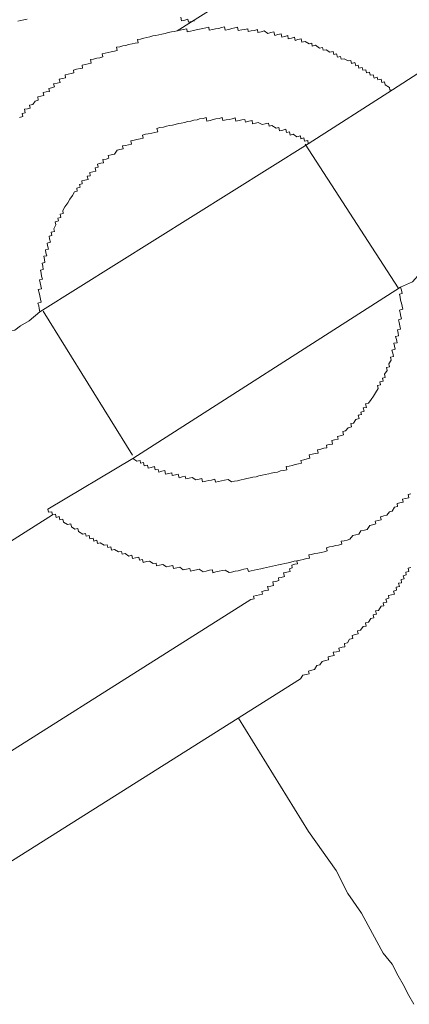
# Model space of a CAD drawing. Units: inches. Extents: x -596 to 822, y -775 to 349.
# Drawn here: x -119 to -114, y -275 to -262 of the extents above; entities that cross this region are included whole.
import ezdxf

# ---------------------------------------------------------------- set-up
doc = ezdxf.new("R2010")
doc.units = ezdxf.units.IN
doc.header["$MEASUREMENT"] = 0
doc.layers.add('图层 1', color=7, linetype='Continuous')

msp = doc.modelspace()

# ---------------------------------------------------------------- linework, layer by layer
at = {"layer": '图层 1', "color": 7, "lineweight": 9}
for points in [[(-112.277, -258.663), (-117.127, -261.714)], [(-119.188, -261.554), (-119.235, -261.565), (-119.277, -261.573), (-119.318, -261.584)], [(-116.892, -261.576), (-116.93, -261.587), (-116.972, -261.595), (-116.98, -261.557), (-117.024, -261.568), (-117.069, -261.576), (-117.08, -261.529)], [(-117.127, -261.714), (-117.168, -261.723), (-117.207, -261.731), (-117.251, -261.739), (-117.293, -261.75), (-117.34, -261.761), (-117.379, -261.77), (-117.423, -261.781), (-117.464, -261.786), (-117.506, -261.797), (-117.545, -261.806), (-117.586, -261.814), (-117.633, -261.828), (-117.675, -261.833), (-117.664, -261.878), (-117.705, -261.886), (-117.747, -261.894), (-117.796, -261.905), (-117.832, -261.916), (-117.874, -261.922), (-117.915, -261.933), (-117.962, -261.941), (-117.954, -261.986), (-117.99, -261.994), (-118.034, -262.002), (-118.076, -262.013), (-118.117, -262.024), (-118.159, -262.03), (-118.15, -262.074), (-118.192, -262.085), (-118.233, -262.093), (-118.278, -262.105), (-118.319, -262.11), (-118.311, -262.16), (-118.352, -262.168), (-118.394, -262.176), (-118.435, -262.185), (-118.427, -262.226), (-118.463, -262.235), (-118.51, -262.243), (-118.554, -262.254), (-118.546, -262.293), (-118.585, -262.301), (-118.626, -262.309), (-118.668, -262.32), (-118.662, -262.359), (-118.704, -262.37), (-118.748, -262.378), (-118.737, -262.425), (-118.776, -262.434), (-118.826, -262.442), (-118.814, -262.486), (-118.853, -262.497), (-118.892, -262.506), (-118.884, -262.547), (-118.928, -262.553), (-118.967, -262.564), (-118.958, -262.605), (-119.003, -262.614), (-119.044, -262.622), (-119.036, -262.669), (-119.077, -262.68), (-119.113, -262.727), (-119.158, -262.738), (-119.146, -262.777), (-119.185, -262.785), (-119.227, -262.793), (-119.218, -262.84), (-119.26, -262.852), (-119.249, -262.893), (-119.293, -262.904)], [(-114.169, -262.525), (-114.208, -262.531), (-114.214, -262.492), (-114.269, -262.459), (-114.28, -262.414), (-114.319, -262.425), (-114.327, -262.378), (-114.374, -262.39), (-114.382, -262.354), (-114.424, -262.365), (-114.435, -262.318), (-114.476, -262.326), (-114.485, -262.282), (-114.526, -262.293), (-114.537, -262.251), (-114.576, -262.257), (-114.587, -262.218), (-114.631, -262.229), (-114.64, -262.188), (-114.676, -262.196), (-114.687, -262.152), (-114.734, -262.163), (-114.742, -262.121), (-114.781, -262.129), (-114.833, -262.099), (-114.875, -262.105), (-114.883, -262.066), (-114.927, -262.077), (-114.938, -262.03), (-114.977, -262.041), (-114.985, -261.999), (-115.03, -262.01), (-115.082, -261.975), (-115.124, -261.983), (-115.132, -261.944), (-115.174, -261.952), (-115.229, -261.914), (-115.273, -261.925), (-115.279, -261.886), (-115.317, -261.894), (-115.37, -261.864), (-115.414, -261.872), (-115.425, -261.825), (-115.47, -261.836), (-115.508, -261.847), (-115.517, -261.803), (-115.558, -261.814), (-115.602, -261.825), (-115.608, -261.781), (-115.649, -261.792), (-115.691, -261.803), (-115.702, -261.756), (-115.744, -261.767), (-115.788, -261.778), (-115.799, -261.728), (-115.843, -261.739), (-115.885, -261.75), (-115.934, -261.717), (-115.973, -261.728), (-116.02, -261.737), (-116.026, -261.698), (-116.067, -261.709), (-116.114, -261.717), (-116.153, -261.726), (-116.159, -261.687), (-116.203, -261.695), (-116.242, -261.703), (-116.291, -261.712), (-116.3, -261.667), (-116.338, -261.676), (-116.377, -261.684), (-116.421, -261.695), (-116.468, -261.706), (-116.477, -261.662), (-116.518, -261.67), (-116.557, -261.681), (-116.601, -261.69), (-116.64, -261.698), (-116.687, -261.706), (-116.695, -261.665), (-116.734, -261.673), (-116.778, -261.681), (-116.82, -261.692), (-116.867, -261.701), (-116.906, -261.712), (-116.947, -261.72), (-116.989, -261.728), (-116.997, -261.687), (-117.044, -261.698), (-117.088, -261.706), (-117.127, -261.714)], [(-112.814, -261.651), (-114.169, -262.525)], [(-115.329, -263.267), (-114.169, -262.525)], [(-115.329, -263.267), (-115.334, -263.222), (-115.378, -263.231), (-115.389, -263.186), (-115.428, -263.197), (-115.436, -263.156), (-115.483, -263.17), (-115.536, -263.136), (-115.575, -263.148), (-115.586, -263.103), (-115.625, -263.114), (-115.636, -263.067), (-115.677, -263.078), (-115.721, -263.089), (-115.73, -263.042), (-115.768, -263.054), (-115.827, -263.018), (-115.865, -263.026), (-115.876, -262.984), (-115.918, -262.993), (-115.959, -263.004), (-116.015, -262.973), (-116.051, -262.982), (-116.092, -262.993), (-116.1, -262.948), (-116.142, -262.957), (-116.192, -262.968), (-116.197, -262.932), (-116.239, -262.937), (-116.277, -262.948), (-116.322, -262.957), (-116.333, -262.912), (-116.372, -262.923), (-116.416, -262.932), (-116.455, -262.94), (-116.499, -262.948), (-116.51, -262.907), (-116.551, -262.918), (-116.596, -262.923), (-116.634, -262.935), (-116.676, -262.946), (-116.723, -262.954), (-116.731, -262.907), (-116.773, -262.918), (-116.82, -262.926), (-116.856, -262.937), (-116.9, -262.943), (-116.939, -262.954), (-116.986, -262.962), (-117.024, -262.973), (-117.072, -262.984), (-117.11, -262.99), (-117.155, -263.001), (-117.193, -263.009), (-117.235, -263.018), (-117.276, -263.026), (-117.315, -263.037), (-117.368, -263.045), (-117.406, -263.056), (-117.395, -263.101), (-117.437, -263.112), (-117.475, -263.12), (-117.525, -263.131), (-117.564, -263.136), (-117.605, -263.148), (-117.594, -263.189), (-117.636, -263.2), (-117.683, -263.208), (-117.719, -263.219), (-117.763, -263.228), (-117.755, -263.272), (-117.799, -263.28), (-117.838, -263.291), (-117.879, -263.297), (-117.871, -263.336), (-117.915, -263.347), (-117.954, -263.355), (-117.99, -263.408), (-118.034, -263.419), (-118.076, -263.427), (-118.065, -263.466), (-118.106, -263.477), (-118.15, -263.485), (-118.142, -263.527), (-118.178, -263.535), (-118.225, -263.546), (-118.214, -263.59), (-118.256, -263.599), (-118.247, -263.643), (-118.289, -263.651), (-118.33, -263.662), (-118.322, -263.706), (-118.364, -263.712), (-118.352, -263.756), (-118.397, -263.767), (-118.438, -263.776), (-118.433, -263.817), (-118.471, -263.825), (-118.463, -263.861), (-118.507, -263.875), (-118.502, -263.917), (-118.541, -263.925), (-118.568, -263.978), (-118.601, -264.03), (-118.632, -264.08), (-118.671, -264.135), (-118.701, -264.182), (-118.693, -264.224), (-118.737, -264.235), (-118.726, -264.279), (-118.77, -264.287), (-118.759, -264.326), (-118.803, -264.337), (-118.795, -264.381), (-118.823, -264.434), (-118.814, -264.473), (-118.859, -264.481), (-118.848, -264.525), (-118.886, -264.534), (-118.881, -264.575), (-118.87, -264.617), (-118.914, -264.63), (-118.909, -264.666), (-118.897, -264.713), (-118.936, -264.722), (-118.931, -264.763), (-118.92, -264.805), (-118.961, -264.813), (-118.953, -264.857), (-118.945, -264.896), (-118.983, -264.907), (-118.975, -264.946), (-118.967, -264.993), (-119.008, -265.004), (-118.997, -265.045), (-118.992, -265.087), (-118.98, -265.128), (-119.019, -265.137), (-119.011, -265.178), (-119, -265.22), (-118.992, -265.261), (-119.036, -265.27), (-119.025, -265.314), (-119.016, -265.358), (-119.005, -265.402), (-118.997, -265.444), (-119.041, -265.455), (-119.03, -265.494), (-119.025, -265.532), (-119.014, -265.577)], [(-119.014, -265.577), (-115.329, -263.267)], [(-115.37, -263.272), (-114.095, -265.247)], [(-112.935, -264.503), (-113.043, -264.614), (-113.129, -264.636), (-113.201, -264.697), (-113.281, -264.763), (-113.359, -264.78), (-113.433, -264.835), (-113.472, -264.888), (-113.558, -264.907), (-113.633, -264.968), (-113.702, -265.026), (-113.79, -265.045), (-113.898, -265.162), (-114.059, -265.236)], [(-117.736, -267.591), (-117.683, -267.627), (-117.639, -267.616), (-117.63, -267.654), (-117.589, -267.646), (-117.581, -267.69), (-117.536, -267.682), (-117.528, -267.721), (-117.484, -267.713), (-117.442, -267.701), (-117.431, -267.748), (-117.39, -267.74), (-117.381, -267.776), (-117.34, -267.765), (-117.298, -267.757), (-117.287, -267.807), (-117.243, -267.796), (-117.204, -267.787), (-117.196, -267.826), (-117.152, -267.815), (-117.113, -267.807), (-117.102, -267.854), (-117.058, -267.843), (-117.019, -267.834), (-117.011, -267.87), (-116.964, -267.859), (-116.922, -267.851), (-116.872, -267.884), (-116.828, -267.876), (-116.789, -267.865), (-116.781, -267.912), (-116.737, -267.903), (-116.695, -267.892), (-116.657, -267.887), (-116.609, -267.876), (-116.601, -267.914), (-116.56, -267.906), (-116.518, -267.898), (-116.477, -267.887), (-116.43, -267.879), (-116.383, -267.912), (-116.341, -267.903), (-116.3, -267.895), (-116.25, -267.884), (-116.208, -267.876), (-116.17, -267.867), (-116.128, -267.856), (-116.089, -267.848), (-116.045, -267.84), (-116.006, -267.829), (-115.959, -267.82), (-115.921, -267.809), (-115.871, -267.801), (-115.835, -267.793), (-115.791, -267.782), (-115.752, -267.776), (-115.708, -267.762), (-115.663, -267.757), (-115.622, -267.746), (-115.63, -267.701), (-115.589, -267.696), (-115.55, -267.685), (-115.506, -267.674), (-115.464, -267.665), (-115.42, -267.654), (-115.428, -267.616), (-115.387, -267.607), (-115.345, -267.596), (-115.304, -267.585), (-115.315, -267.541), (-115.273, -267.533), (-115.229, -267.522), (-115.19, -267.516), (-115.201, -267.472), (-115.154, -267.461), (-115.113, -267.45), (-115.071, -267.444), (-115.077, -267.408), (-115.041, -267.4), (-114.994, -267.392), (-115.005, -267.345), (-114.966, -267.333), (-114.919, -267.325), (-114.927, -267.286), (-114.891, -267.281), (-114.842, -267.267), (-114.853, -267.22), (-114.814, -267.209), (-114.778, -267.167), (-114.736, -267.156), (-114.745, -267.109), (-114.706, -267.104), (-114.676, -267.054), (-114.629, -267.043), (-114.642, -266.996), (-114.595, -266.988), (-114.604, -266.952), (-114.562, -266.941), (-114.573, -266.896), (-114.529, -266.888), (-114.54, -266.838), (-114.499, -266.83), (-114.465, -266.78), (-114.432, -266.733), (-114.404, -266.686), (-114.369, -266.628), (-114.377, -266.589), (-114.335, -266.578), (-114.344, -266.537), (-114.299, -266.528), (-114.31, -266.487), (-114.272, -266.476), (-114.28, -266.434), (-114.244, -266.382), (-114.252, -266.34), (-114.211, -266.332), (-114.222, -266.288), (-114.189, -266.238), (-114.197, -266.199), (-114.158, -266.188), (-114.167, -266.144), (-114.178, -266.1), (-114.133, -266.088), (-114.142, -266.047), (-114.153, -266.008), (-114.108, -266), (-114.117, -265.956), (-114.128, -265.914), (-114.086, -265.906), (-114.095, -265.867), (-114.103, -265.823), (-114.061, -265.812), (-114.07, -265.77), (-114.081, -265.723), (-114.089, -265.685), (-114.048, -265.674), (-114.056, -265.638), (-114.067, -265.591), (-114.075, -265.552), (-114.028, -265.541), (-114.037, -265.499), (-114.048, -265.458), (-114.059, -265.413), (-114.067, -265.372), (-114.075, -265.333), (-114.039, -265.322), (-114.048, -265.278), (-114.059, -265.236)], [(-114.059, -265.236), (-117.736, -267.591)], [(-120.137, -266.31), (-120.012, -266.246), (-119.943, -266.177), (-119.869, -266.116), (-119.78, -266.097), (-119.75, -266.047), (-119.672, -265.986), (-119.592, -265.967), (-119.512, -265.906), (-119.443, -265.845), (-119.357, -265.826), (-119.282, -265.768), (-119.163, -265.698), (-119.014, -265.577)], [(-117.744, -267.544), (-118.969, -265.566)], [(-117.736, -267.591), (-118.906, -268.285)], [(-118.906, -268.285), (-118.895, -268.327), (-118.85, -268.321), (-118.842, -268.365), (-118.801, -268.354), (-118.79, -268.399), (-118.751, -268.388), (-118.74, -268.432), (-118.698, -268.424), (-118.69, -268.465), (-118.635, -268.498), (-118.59, -268.49), (-118.582, -268.529), (-118.535, -268.562), (-118.494, -268.554), (-118.482, -268.592), (-118.424, -268.628), (-118.388, -268.62), (-118.38, -268.659), (-118.339, -268.648), (-118.328, -268.695), (-118.283, -268.686), (-118.275, -268.725), (-118.231, -268.714), (-118.222, -268.758), (-118.186, -268.75), (-118.131, -268.783), (-118.092, -268.775), (-118.081, -268.814), (-118.04, -268.803), (-118.032, -268.85), (-117.99, -268.841), (-117.935, -268.872), (-117.893, -268.866), (-117.885, -268.905), (-117.841, -268.894), (-117.794, -268.93), (-117.749, -268.919), (-117.741, -268.966), (-117.7, -268.955), (-117.655, -268.944), (-117.647, -268.985), (-117.605, -268.977), (-117.594, -269.018), (-117.55, -269.007), (-117.509, -268.999), (-117.459, -269.035), (-117.417, -269.027), (-117.412, -269.065), (-117.37, -269.054), (-117.326, -269.046), (-117.273, -269.079), (-117.232, -269.071), (-117.188, -269.06), (-117.179, -269.101), (-117.135, -269.093), (-117.094, -269.082), (-117.044, -269.121), (-117, -269.11), (-116.955, -269.101), (-116.944, -269.14), (-116.908, -269.129), (-116.864, -269.121), (-116.825, -269.112), (-116.773, -269.146), (-116.731, -269.137), (-116.684, -269.126), (-116.645, -269.118), (-116.637, -269.159), (-116.596, -269.148), (-116.551, -269.14), (-116.51, -269.129), (-116.468, -269.123), (-116.416, -269.157), (-116.38, -269.151), (-116.33, -269.14), (-116.289, -269.132), (-116.247, -269.121), (-116.211, -269.112), (-116.161, -269.101), (-116.15, -269.143), (-116.111, -269.132), (-116.07, -269.126), (-116.031, -269.115), (-115.981, -269.107), (-115.943, -269.096), (-115.901, -269.088), (-115.862, -269.079), (-115.821, -269.068), (-115.777, -269.06), (-115.735, -269.052), (-115.691, -269.04), (-115.649, -269.032), (-115.602, -269.024), (-115.566, -269.013), (-115.522, -269.002), (-115.486, -268.996), (-115.439, -268.985), (-115.398, -268.977), (-115.351, -268.966), (-115.312, -268.96), (-115.32, -268.916), (-115.281, -268.908), (-115.237, -268.897), (-115.196, -268.891), (-115.151, -268.88), (-115.11, -268.872), (-115.066, -268.861), (-115.077, -268.816), (-115.038, -268.805), (-114.994, -268.797), (-114.955, -268.786), (-114.911, -268.78), (-114.867, -268.769), (-114.875, -268.728), (-114.833, -268.72), (-114.792, -268.711), (-114.756, -268.7), (-114.717, -268.65), (-114.676, -268.639), (-114.634, -268.631), (-114.604, -268.584), (-114.554, -268.573), (-114.518, -268.565), (-114.482, -268.509), (-114.443, -268.501), (-114.399, -268.49), (-114.41, -268.451), (-114.369, -268.44), (-114.327, -268.432), (-114.335, -268.39), (-114.288, -268.379), (-114.25, -268.368), (-114.214, -268.324), (-114.175, -268.313), (-114.142, -268.26), (-114.1, -268.249), (-114.108, -268.208), (-114.07, -268.199), (-114.025, -268.191), (-114.034, -268.15), (-113.992, -268.139), (-113.948, -268.133), (-113.956, -268.086), (-113.92, -268.078)], [(-121.399, -269.987), (-118.842, -268.365)], [(-116.117, -269.527), (-116.07, -269.519), (-116.078, -269.48), (-116.04, -269.472), (-115.998, -269.464), (-115.957, -269.453), (-115.965, -269.417), (-115.915, -269.403), (-115.876, -269.397), (-115.887, -269.35), (-115.843, -269.342), (-115.804, -269.334), (-115.815, -269.284), (-115.774, -269.278), (-115.732, -269.267), (-115.738, -269.229), (-115.699, -269.223), (-115.652, -269.212), (-115.666, -269.162), (-115.622, -269.151), (-115.578, -269.143), (-115.586, -269.104), (-115.55, -269.093), (-115.555, -269.054), (-115.514, -269.043), (-115.475, -269.038), (-115.486, -268.996), (-115.439, -268.985)], [(-115.436, -270.617), (-115.403, -270.568), (-115.356, -270.557), (-115.317, -270.548), (-115.326, -270.51), (-115.279, -270.496), (-115.24, -270.49), (-115.21, -270.435), (-115.171, -270.424), (-115.135, -270.377), (-115.091, -270.366), (-115.049, -270.357), (-115.055, -270.313), (-115.016, -270.308), (-114.974, -270.297), (-114.985, -270.252), (-114.941, -270.247), (-114.9, -270.236), (-114.908, -270.194), (-114.864, -270.183), (-114.825, -270.178), (-114.831, -270.133), (-114.789, -270.122), (-114.759, -270.072), (-114.714, -270.064), (-114.725, -270.02), (-114.684, -270.009), (-114.642, -270.001), (-114.653, -269.959), (-114.609, -269.948), (-114.573, -269.898), (-114.532, -269.893), (-114.54, -269.848), (-114.501, -269.84), (-114.468, -269.787), (-114.427, -269.779), (-114.435, -269.738), (-114.391, -269.727), (-114.402, -269.685), (-114.363, -269.68), (-114.324, -269.621), (-114.288, -269.613), (-114.297, -269.572), (-114.25, -269.563), (-114.261, -269.522), (-114.219, -269.511), (-114.227, -269.472), (-114.186, -269.464), (-114.144, -269.455), (-114.155, -269.411), (-114.114, -269.4), (-114.122, -269.359), (-114.075, -269.348), (-114.086, -269.303), (-114.045, -269.298), (-114.053, -269.254), (-114.012, -269.242), (-114.023, -269.201), (-113.981, -269.19), (-113.989, -269.151), (-113.945, -269.143), (-113.956, -269.099), (-113.918, -269.09)], [(-116.117, -269.527), (-120.842, -272.513)], [(-115.436, -270.617), (-120.165, -273.6)], [(-116.286, -271.157), (-115.323, -272.715)], [(-115.323, -272.715), (-114.944, -273.249), (-114.786, -273.564), (-114.595, -273.838), (-114.446, -274.115), (-114.299, -274.388), (-114.175, -274.535), (-114.095, -274.696), (-114.025, -274.814), (-113.948, -274.969), (-113.876, -275.088)]]:
    msp.add_lwpolyline(points, dxfattribs=at)

doc.saveas('drawing.dxf')
